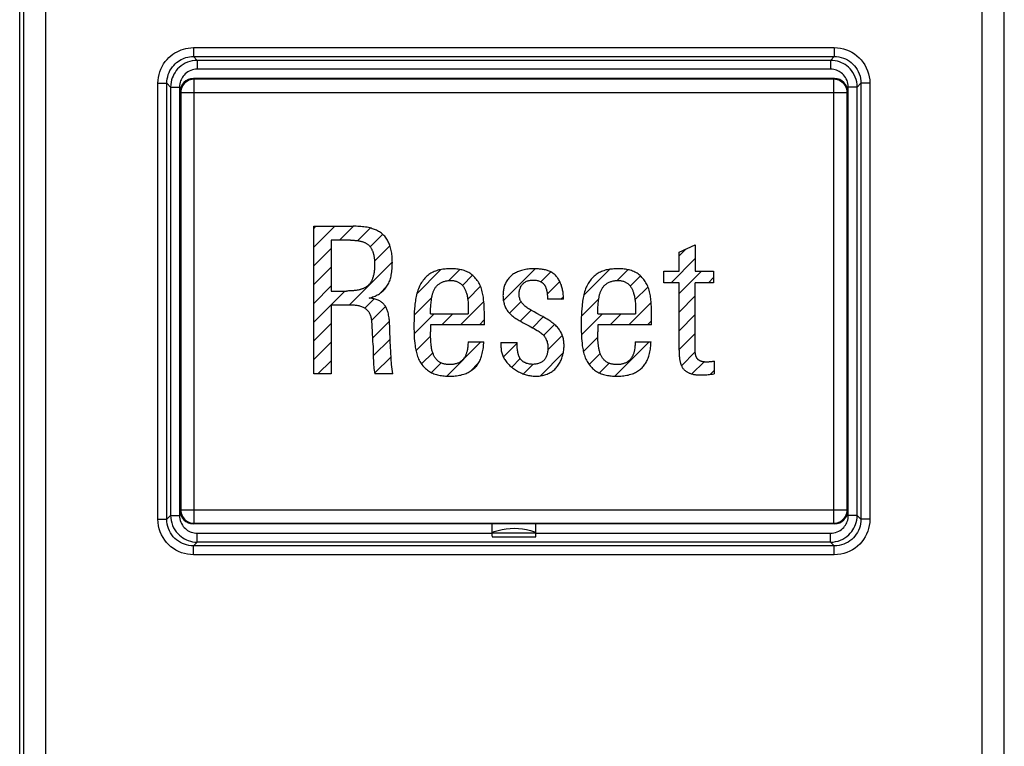
# Model space of a CAD drawing. Units: millimetres. Extents: x -47.5 to 51.1, y -25.8 to 47.3.
# Drawn here: x 15.5 to 37.6, y -9.5 to 6.9 of the extents above; entities that cross this region are included whole.
import ezdxf

# ---------------------------------------------------------------- set-up
doc = ezdxf.new("R2010")
doc.units = ezdxf.units.MM
doc.header["$LTSCALE"] = 16.335
doc.layers.get('0').update_dxf_attribs({"linetype": 'CONTINUOUS'})
for name, color, linetype in [('CURVE', 7, 'CONTINUOUS'), ('DRAFT', 7, 'CONTINUOUS'), ('RACCORDO', 7, 'CONTINUOUS')]:
    doc.layers.add(name, color=color, linetype=linetype)
doc.styles.get("Standard").update_dxf_attribs({"font": 'txt', "width": 0.8})
doc.dimstyles.new('DIMSTYLE_1', dxfattribs={"dimtxt": 3, "dimasz": 3, "dimexe": 1.5, "dimexo": 0.5, "dimgap": 0.75, "dimtad": 1, "dimtxsty": 'STANDARD', "dimblk": '_FILLED', "dimblk1": '_FILLED', "dimblk2": '_FILLED', "dimcen": 0.09, "dimazin": 2, "dimtfac": 1, "dimtofl": 0, "dimtmove": 0, "dimatfit": 3, "dimldrblk": '_FILLED', "dimfxl": 1, "dimtolj": 1, "dimarcsym": 0})

# ---------------------------------------------------------------- blocks, each defined once
blk = doc.blocks.new('_FILLED')
at = {"color": 0, "linetype": 'BYBLOCK'}
blk.add_solid([(0, 0), (-1, 0.3167), (-1, -0.3167)], dxfattribs=at)
blk = doc.blocks.new('*D2')
at = {"color": 7, "linetype": 'CONTINUOUS'}
for p, q in [((37.608, 26.841), (51.095, 26.841)), ((49.595, 26.841), (49.595, 0.528)), ((49.595, -25.786), (49.595, 0.528)), ((37.608, -25.786), (51.095, -25.786))]:
    blk.add_line(p, q, dxfattribs=at)
at = {"color": 7, "linetype": 'CONTINUOUS', "xscale": 3, "yscale": 3, "zscale": 3}
for p, rotation in [((49.595, 26.841), 90), ((49.595, -25.786), 270)]:
    blk.add_blockref('_FILLED', p, dxfattribs=dict(at, rotation=rotation))

msp = doc.modelspace()

# ---------------------------------------------------------------- linework, layer by layer
at = {"color": 250, "linetype": 'CONTINUOUS'}
for p, q in [((19.41, 5.512), (19.395, 5.528)), ((19.41, -4.457), (19.41, 5.512)), ((33.779, 5.512), (19.41, 5.512)), ((33.779, 5.512), (33.795, 5.528)), ((33.779, -4.457), (33.779, 5.512)), ((19.11, 5.212), (19.095, 5.228)), ((19.11, 5.212), (19.11, -4.157)), ((19.11, 5.212), (34.079, 5.212)), ((34.079, 5.212), (34.095, 5.228)), ((34.079, -4.157), (34.079, 5.212)), ((19.11, -4.157), (19.095, -4.172)), ((19.11, -4.157), (34.079, -4.157)), ((34.079, -4.157), (34.095, -4.172)), ((19.41, -4.457), (19.395, -4.472)), ((19.41, -4.457), (33.779, -4.457)), ((33.779, -4.457), (33.795, -4.472))]:
    msp.add_line(p, q, dxfattribs=at)
at = {"color": 7, "linetype": 'CONTINUOUS'}
for p, q in [((33.795, 5.528), (19.395, 5.528)), ((19.095, 5.228), (19.095, -4.172)), ((34.095, -4.172), (34.095, 5.228)), ((33.795, -4.472), (19.395, -4.472)), ((26.102, -4.663), (26.151, -4.645)), ((27.054, -4.65), (27.087, -4.663))]:
    msp.add_line(p, q, dxfattribs=at)
at = {"color": 250, "linetype": 'CONTINUOUS'}
for points in [[(19.41, 5.512), (19.371, 5.509), (19.333, 5.502), (19.296, 5.489), (19.26, 5.472), (19.228, 5.45), (19.198, 5.424), (19.172, 5.394), (19.151, 5.362), (19.133, 5.327), (19.121, 5.289), (19.113, 5.251), (19.11, 5.212)], [(34.079, 5.212), (34.076, 5.251), (34.069, 5.289), (34.056, 5.327), (34.039, 5.362), (34.017, 5.394), (33.991, 5.424), (33.961, 5.45), (33.929, 5.472), (33.894, 5.489), (33.856, 5.502), (33.818, 5.509), (33.779, 5.512)], [(19.11, -4.157), (19.113, -4.196), (19.121, -4.234), (19.133, -4.271), (19.151, -4.307), (19.172, -4.339), (19.198, -4.369), (19.228, -4.395), (19.26, -4.416), (19.296, -4.434), (19.333, -4.446), (19.371, -4.454), (19.41, -4.457)], [(33.779, -4.457), (33.818, -4.454), (33.856, -4.446), (33.894, -4.434), (33.929, -4.416), (33.961, -4.395), (33.991, -4.369), (34.017, -4.339), (34.039, -4.307), (34.056, -4.271), (34.069, -4.234), (34.076, -4.196), (34.079, -4.157)]]:
    msp.add_lwpolyline(points, dxfattribs=at)
at = {"color": 7, "linetype": 'CONTINUOUS'}
msp.add_lwpolyline([(26.151, -4.645), (26.239, -4.618), (26.329, -4.598), (26.42, -4.583), (26.511, -4.575), (26.603, -4.572), (26.695, -4.576), (26.787, -4.586), (26.877, -4.601), (26.967, -4.623), (27.054, -4.65)], dxfattribs=at)
for centre, major_axis, start_param, end_param in [((19.395, 5.228), (0.212, -0.212), 2.356347, 3.926839), ((33.795, 5.228), (0.212, 0.212), -0.785246, 0.785246), ((19.395, -4.172), (0.212, 0.212), -3.926839, -2.356347), ((33.795, -4.172), (-0.212, 0.212), -3.926839, -2.356347)]:
    msp.add_ellipse(centre, major_axis=major_axis, ratio=0.999695, start_param=start_param, end_param=end_param, dxfattribs=at)
at = {"layer": 'CURVE', "color": 250, "linetype": 'CONTINUOUS'}
for p, q in [((22.098, -1.105), (22.098, 2.211)), ((22.098, 2.211), (22.983, 2.211)), ((22.488, 1.899), (22.488, 0.757)), ((22.928, 1.899), (22.488, 1.899)), ((30.303, 1.633), (30.665, 1.793)), ((30.665, 1.793), (30.665, 1.206)), ((30.303, 1.206), (30.303, 1.633)), ((29.958, 1.206), (30.303, 1.206)), ((29.958, 0.944), (29.958, 1.206)), ((30.665, 1.206), (31.078, 1.206)), ((31.078, 1.206), (31.078, 0.944)), ((30.303, 0.944), (29.958, 0.944)), ((30.303, -0.575), (30.303, 0.944)), ((31.078, 0.944), (30.665, 0.944)), ((30.665, -0.538), (30.665, 0.944)), ((22.488, 0.757), (22.835, 0.757)), ((22.488, 0.445), (22.488, -1.105)), ((27.707, 0.573), (27.349, 0.573)), ((24.721, 0.248), (25.57, 0.248)), ((28.477, 0.248), (29.325, 0.248)), ((25.932, 0), (25.932, 0.165)), ((29.688, 0), (29.688, 0.165)), ((24.721, 0), (24.721, -0.157)), ((25.932, 0), (24.721, 0)), ((29.688, 0), (28.477, 0)), ((28.477, 0), (28.477, -0.157)), ((25.565, -0.385), (25.918, -0.385)), ((26.303, -0.399), (26.666, -0.399)), ((29.321, -0.385), (29.674, -0.385)), ((30.665, -0.555), (30.665, -0.538)), ((31.091, -0.821), (31.091, -1.105)), ((22.488, -1.105), (22.098, -1.105)), ((23.873, -1.105), (23.469, -1.105))]:
    msp.add_line(p, q, dxfattribs=at)
at = {"layer": 'CURVE', "color": 7, "linetype": 'CONTINUOUS'}
for p, q in [((22.098, 2.16), (22.149, 2.211)), ((22.098, 1.74), (22.569, 2.211)), ((22.677, 1.899), (22.989, 2.211)), ((23.086, 1.888), (23.368, 2.17)), ((23.367, 1.749), (23.648, 2.03)), ((23.463, 1.425), (23.811, 1.773)), ((22.098, 1.32), (22.488, 1.71)), ((30.303, 1.544), (30.462, 1.703)), ((22.903, 0.445), (23.863, 1.405)), ((30.123, 0.944), (30.665, 1.486)), ((22.098, 0.9), (22.488, 1.29)), ((24.415, 0.697), (24.955, 1.237)), ((25.131, 0.993), (25.377, 1.239)), ((25.439, 0.881), (25.667, 1.109)), ((26.359, 0.541), (27.074, 1.256)), ((27.201, 0.963), (27.423, 1.184)), ((28.162, 0.664), (28.741, 1.243)), ((28.913, 0.995), (29.154, 1.236)), ((29.958, 1.2), (29.965, 1.206)), ((30.303, 0.704), (30.805, 1.206)), ((27.343, 0.685), (27.625, 0.967)), ((29.206, 0.868), (29.436, 1.097)), ((30.963, 0.944), (31.078, 1.059)), ((22.098, 0.48), (22.488, 0.87)), ((22.098, 0.06), (22.795, 0.757)), ((23.581, 0.703), (23.742, 0.864)), ((25.556, 0.577), (25.842, 0.863)), ((29.314, 0.556), (29.604, 0.846)), ((23.248, 0.37), (23.458, 0.58)), ((24.355, 0.217), (24.75, 0.612)), ((25.398, 0), (25.918, 0.52)), ((26.497, 0.259), (26.757, 0.519)), ((27.651, 0.573), (27.705, 0.627)), ((28.109, 0.191), (28.501, 0.583)), ((29.178, 0), (29.676, 0.497)), ((30.303, 0.284), (30.665, 0.646)), ((23.395, 0.096), (23.71, 0.411)), ((24.354, -0.204), (24.806, 0.248)), ((24.978, 0), (25.226, 0.248)), ((26.738, 0.08), (26.983, 0.324)), ((28.11, -0.228), (28.586, 0.248)), ((28.758, 0), (29.006, 0.248)), ((30.303, -0.136), (30.665, 0.226)), ((22.098, -0.36), (22.488, 0.03)), ((23.418, -0.301), (23.798, 0.08)), ((25.818, 0), (25.932, 0.114)), ((27.012, -0.067), (27.253, 0.175)), ((27.258, -0.24), (27.505, 0.007)), ((29.598, 0), (29.688, 0.089)), ((30.303, -0.556), (30.665, -0.194)), ((22.098, -0.78), (22.488, -0.39)), ((23.436, -0.702), (23.816, -0.322)), ((24.395, -0.583), (24.723, -0.255)), ((25.085, -1.153), (25.853, -0.385)), ((26.358, -0.721), (26.666, -0.413)), ((27.356, -0.563), (27.68, -0.239)), ((28.155, -0.603), (28.479, -0.279)), ((28.864, -1.154), (29.633, -0.385)), ((24.519, -0.879), (24.771, -0.628)), ((27.192, -1.147), (27.704, -0.634)), ((28.285, -0.893), (28.533, -0.645)), ((30.357, -0.921), (30.667, -0.612)), ((22.193, -1.105), (22.488, -0.81)), ((23.467, -1.091), (23.835, -0.723)), ((24.743, -1.076), (24.96, -0.858)), ((25.616, -1.042), (25.799, -0.859)), ((26.545, -0.954), (26.738, -0.761)), ((28.516, -1.083), (28.734, -0.865)), ((30.593, -1.106), (30.864, -0.835)), ((26.813, -1.106), (27.03, -0.888)), ((31.002, -1.117), (31.091, -1.028))]:
    msp.add_line(p, q, dxfattribs=at)
at = {"layer": 'CURVE', "color": 250, "linetype": 'CONTINUOUS'}
for points in [[(23.341, 0.599), (23.368, 0.606), (23.395, 0.614), (23.422, 0.623), (23.448, 0.633), (23.475, 0.644), (23.5, 0.656), (23.526, 0.669), (23.55, 0.682), (23.574, 0.697), (23.598, 0.713), (23.619, 0.729), (23.639, 0.746), (23.659, 0.763), (23.678, 0.782), (23.696, 0.802), (23.713, 0.822), (23.729, 0.843), (23.744, 0.865), (23.758, 0.887), (23.771, 0.911), (23.784, 0.935), (23.795, 0.96), (23.805, 0.985), (23.814, 1.011), (23.822, 1.037), (23.829, 1.063), (23.835, 1.089), (23.841, 1.116), (23.847, 1.151), (23.852, 1.185), (23.856, 1.22), (23.859, 1.255), (23.861, 1.29), (23.863, 1.325), (23.863, 1.36), (23.864, 1.395), (23.863, 1.426), (23.863, 1.456), (23.861, 1.487), (23.86, 1.518), (23.857, 1.548), (23.854, 1.579), (23.85, 1.609), (23.845, 1.639), (23.84, 1.669), (23.833, 1.699), (23.825, 1.729), (23.816, 1.758), (23.806, 1.787), (23.797, 1.811), (23.787, 1.834), (23.776, 1.857), (23.764, 1.88), (23.752, 1.902), (23.738, 1.924), (23.724, 1.945), (23.708, 1.965), (23.692, 1.985), (23.675, 2.004), (23.658, 2.022), (23.639, 2.039), (23.619, 2.055), (23.599, 2.07), (23.577, 2.084), (23.556, 2.097), (23.533, 2.109), (23.51, 2.12), (23.486, 2.131), (23.462, 2.141), (23.438, 2.149), (23.413, 2.157), (23.389, 2.165), (23.364, 2.172), (23.33, 2.18), (23.295, 2.187), (23.261, 2.193), (23.226, 2.197), (23.192, 2.201), (23.157, 2.205), (23.122, 2.207), (23.087, 2.209), (23.053, 2.21), (23.018, 2.211), (22.983, 2.211)], [(22.928, 1.899), (22.942, 1.899), (22.955, 1.898), (22.968, 1.898), (22.982, 1.898), (22.996, 1.897), (23.009, 1.896), (23.023, 1.895), (23.037, 1.894), (23.051, 1.893), (23.065, 1.891), (23.079, 1.89), (23.092, 1.888), (23.106, 1.885), (23.12, 1.883), (23.133, 1.88), (23.147, 1.877), (23.16, 1.874), (23.173, 1.871), (23.186, 1.867), (23.199, 1.863), (23.212, 1.858), (23.225, 1.854), (23.237, 1.849), (23.249, 1.843), (23.261, 1.837), (23.272, 1.831), (23.283, 1.825), (23.294, 1.818), (23.305, 1.811), (23.315, 1.803), (23.325, 1.795), (23.334, 1.786), (23.343, 1.778), (23.352, 1.768), (23.36, 1.759), (23.368, 1.749), (23.375, 1.738), (23.382, 1.728), (23.389, 1.717), (23.395, 1.706), (23.401, 1.694), (23.407, 1.682), (23.413, 1.67), (23.418, 1.658), (23.423, 1.645), (23.427, 1.633), (23.431, 1.62), (23.435, 1.607), (23.439, 1.594), (23.442, 1.58), (23.445, 1.567), (23.448, 1.553), (23.451, 1.54), (23.453, 1.526), (23.455, 1.513), (23.457, 1.499), (23.459, 1.485), (23.46, 1.472), (23.461, 1.458), (23.462, 1.444), (23.463, 1.431), (23.464, 1.417), (23.464, 1.404), (23.465, 1.391), (23.465, 1.378)], [(23.465, 1.378), (23.465, 1.357), (23.464, 1.336), (23.464, 1.316), (23.463, 1.295), (23.463, 1.274), (23.461, 1.254), (23.46, 1.233), (23.458, 1.213), (23.456, 1.192), (23.453, 1.171), (23.449, 1.151), (23.446, 1.131), (23.441, 1.11), (23.436, 1.09), (23.43, 1.07), (23.426, 1.057), (23.421, 1.043), (23.417, 1.03), (23.411, 1.017), (23.406, 1.004), (23.4, 0.992), (23.394, 0.979), (23.387, 0.967), (23.38, 0.955), (23.373, 0.943), (23.365, 0.932), (23.357, 0.921), (23.348, 0.91), (23.339, 0.9), (23.33, 0.89), (23.32, 0.88), (23.31, 0.871), (23.299, 0.863), (23.288, 0.854), (23.276, 0.847), (23.264, 0.839), (23.252, 0.832), (23.239, 0.826), (23.227, 0.82), (23.214, 0.814), (23.2, 0.809), (23.187, 0.804), (23.174, 0.799), (23.16, 0.795), (23.146, 0.791), (23.132, 0.787), (23.118, 0.784), (23.097, 0.779), (23.075, 0.775), (23.053, 0.771), (23.032, 0.768), (23.01, 0.765), (22.988, 0.763), (22.966, 0.761), (22.945, 0.76), (22.923, 0.759), (22.901, 0.758), (22.879, 0.758), (22.857, 0.757), (22.835, 0.757)], [(25.932, 0.165), (25.932, 0.224), (25.931, 0.284), (25.929, 0.344), (25.927, 0.403), (25.923, 0.463), (25.918, 0.523), (25.915, 0.554), (25.912, 0.586), (25.908, 0.618), (25.903, 0.649), (25.897, 0.68), (25.891, 0.712), (25.884, 0.742), (25.876, 0.773), (25.866, 0.803), (25.856, 0.833), (25.844, 0.863), (25.831, 0.892), (25.818, 0.918), (25.804, 0.944), (25.788, 0.969), (25.772, 0.994), (25.754, 1.018), (25.735, 1.041), (25.716, 1.063), (25.695, 1.084), (25.674, 1.104), (25.651, 1.122), (25.628, 1.14), (25.604, 1.156), (25.58, 1.17), (25.556, 1.183), (25.531, 1.195), (25.506, 1.205), (25.48, 1.214), (25.453, 1.223), (25.426, 1.23), (25.399, 1.236), (25.371, 1.241), (25.343, 1.246), (25.315, 1.249), (25.286, 1.252), (25.257, 1.254), (25.229, 1.256), (25.2, 1.256), (25.171, 1.257), (25.141, 1.256), (25.112, 1.255), (25.083, 1.254), (25.054, 1.251), (25.025, 1.248), (24.997, 1.245), (24.968, 1.24), (24.94, 1.235), (24.912, 1.229), (24.885, 1.222), (24.858, 1.213), (24.832, 1.204), (24.806, 1.194), (24.78, 1.183), (24.755, 1.17), (24.731, 1.157), (24.708, 1.142), (24.684, 1.125), (24.66, 1.107), (24.638, 1.087), (24.616, 1.066), (24.596, 1.045), (24.576, 1.022), (24.557, 0.998), (24.539, 0.974), (24.522, 0.948), (24.506, 0.922), (24.491, 0.896), (24.477, 0.869), (24.464, 0.842), (24.45, 0.809), (24.438, 0.775), (24.426, 0.741), (24.416, 0.707), (24.407, 0.672), (24.399, 0.637), (24.392, 0.602), (24.386, 0.567), (24.381, 0.531), (24.376, 0.496), (24.372, 0.46), (24.368, 0.424), (24.363, 0.358), (24.358, 0.291), (24.355, 0.225), (24.352, 0.158), (24.351, 0.091), (24.35, 0.025), (24.35, -0.042)], [(27.707, 0.573), (27.706, 0.599), (27.706, 0.626), (27.705, 0.652), (27.703, 0.678), (27.7, 0.704), (27.697, 0.731), (27.693, 0.757), (27.689, 0.779), (27.684, 0.8), (27.679, 0.822), (27.673, 0.843), (27.667, 0.865), (27.66, 0.886), (27.652, 0.907), (27.644, 0.927), (27.635, 0.948), (27.626, 0.968), (27.616, 0.987), (27.605, 1.007), (27.594, 1.025), (27.582, 1.043), (27.569, 1.061), (27.556, 1.078), (27.542, 1.094), (27.527, 1.109), (27.512, 1.124), (27.496, 1.137), (27.479, 1.15), (27.462, 1.162), (27.444, 1.173), (27.425, 1.184), (27.406, 1.193), (27.386, 1.202), (27.366, 1.21), (27.346, 1.217), (27.325, 1.223), (27.304, 1.229), (27.282, 1.234), (27.261, 1.239), (27.239, 1.243), (27.217, 1.246), (27.194, 1.249), (27.172, 1.251), (27.149, 1.253), (27.127, 1.255), (27.104, 1.256), (27.082, 1.256), (27.06, 1.257), (27.037, 1.257), (27.006, 1.256), (26.975, 1.254), (26.944, 1.252), (26.913, 1.249), (26.883, 1.246), (26.853, 1.241), (26.823, 1.235), (26.794, 1.228), (26.764, 1.22), (26.741, 1.213), (26.718, 1.205), (26.695, 1.196), (26.672, 1.186), (26.65, 1.176), (26.628, 1.164), (26.607, 1.152), (26.586, 1.139), (26.566, 1.125), (26.546, 1.11), (26.528, 1.094), (26.511, 1.078), (26.494, 1.061), (26.478, 1.044), (26.463, 1.025), (26.449, 1.006), (26.436, 0.987), (26.424, 0.966), (26.412, 0.946), (26.402, 0.924), (26.393, 0.903), (26.385, 0.882), (26.378, 0.86), (26.371, 0.838), (26.366, 0.816), (26.361, 0.794), (26.357, 0.771), (26.354, 0.748), (26.352, 0.725), (26.35, 0.702), (26.35, 0.679), (26.349, 0.656)], [(29.688, 0.165), (29.687, 0.224), (29.686, 0.284), (29.685, 0.344), (29.682, 0.403), (29.679, 0.463), (29.674, 0.523), (29.671, 0.554), (29.668, 0.586), (29.663, 0.618), (29.659, 0.649), (29.653, 0.68), (29.647, 0.712), (29.64, 0.742), (29.631, 0.773), (29.622, 0.803), (29.612, 0.833), (29.6, 0.863), (29.587, 0.892), (29.574, 0.918), (29.559, 0.944), (29.544, 0.969), (29.527, 0.994), (29.51, 1.018), (29.491, 1.041), (29.471, 1.063), (29.451, 1.084), (29.429, 1.104), (29.407, 1.122), (29.384, 1.14), (29.36, 1.156), (29.336, 1.17), (29.312, 1.183), (29.287, 1.195), (29.261, 1.205), (29.235, 1.214), (29.209, 1.223), (29.182, 1.23), (29.155, 1.236), (29.127, 1.241), (29.099, 1.246), (29.07, 1.249), (29.042, 1.252), (29.013, 1.254), (28.984, 1.256), (28.956, 1.256), (28.927, 1.257), (28.897, 1.256), (28.868, 1.255), (28.839, 1.254), (28.81, 1.251), (28.781, 1.248), (28.752, 1.245), (28.724, 1.24), (28.696, 1.235), (28.668, 1.229), (28.641, 1.222), (28.614, 1.213), (28.587, 1.204), (28.561, 1.194), (28.536, 1.183), (28.511, 1.17), (28.487, 1.157), (28.464, 1.142), (28.439, 1.125), (28.416, 1.107), (28.394, 1.087), (28.372, 1.066), (28.351, 1.045), (28.332, 1.022), (28.313, 0.998), (28.295, 0.974), (28.278, 0.948), (28.262, 0.922), (28.247, 0.896), (28.233, 0.869), (28.22, 0.842), (28.206, 0.809), (28.194, 0.775), (28.182, 0.741), (28.172, 0.707), (28.163, 0.672), (28.155, 0.637), (28.148, 0.602), (28.142, 0.567), (28.137, 0.531), (28.132, 0.496), (28.128, 0.46), (28.124, 0.424), (28.118, 0.358), (28.114, 0.291), (28.11, 0.225), (28.108, 0.158), (28.106, 0.091), (28.106, 0.025), (28.106, -0.042)], [(24.721, 0.248), (24.722, 0.286), (24.723, 0.323), (24.724, 0.361), (24.726, 0.399), (24.728, 0.428), (24.73, 0.457), (24.733, 0.486), (24.736, 0.516), (24.74, 0.545), (24.742, 0.562), (24.744, 0.579), (24.747, 0.595), (24.75, 0.612), (24.753, 0.628), (24.756, 0.645), (24.76, 0.661), (24.764, 0.678), (24.769, 0.694), (24.773, 0.71), (24.779, 0.726), (24.784, 0.741), (24.79, 0.757), (24.797, 0.772), (24.804, 0.786), (24.811, 0.801), (24.819, 0.815), (24.828, 0.828), (24.837, 0.842), (24.847, 0.854), (24.857, 0.867), (24.869, 0.879), (24.881, 0.89), (24.894, 0.901), (24.907, 0.911), (24.921, 0.921), (24.935, 0.93), (24.95, 0.939), (24.965, 0.947), (24.981, 0.955), (24.997, 0.961), (25.014, 0.968), (25.03, 0.973), (25.047, 0.978), (25.064, 0.982), (25.081, 0.986), (25.099, 0.989), (25.116, 0.992), (25.134, 0.994), (25.151, 0.995), (25.169, 0.995), (25.185, 0.995), (25.202, 0.995), (25.218, 0.993), (25.234, 0.991), (25.25, 0.989), (25.266, 0.985), (25.282, 0.981), (25.297, 0.977), (25.312, 0.971), (25.327, 0.965), (25.342, 0.958), (25.355, 0.951), (25.368, 0.943), (25.381, 0.934), (25.394, 0.925), (25.406, 0.915), (25.418, 0.904), (25.429, 0.893), (25.439, 0.882), (25.45, 0.87), (25.459, 0.858), (25.468, 0.844), (25.477, 0.831), (25.485, 0.816), (25.493, 0.802), (25.5, 0.787), (25.507, 0.772), (25.513, 0.757), (25.518, 0.742), (25.523, 0.726), (25.528, 0.711), (25.535, 0.687), (25.541, 0.663), (25.546, 0.639), (25.551, 0.615), (25.554, 0.59), (25.558, 0.566), (25.561, 0.541), (25.564, 0.512), (25.566, 0.482), (25.568, 0.452), (25.569, 0.422), (25.57, 0.392), (25.57, 0.356), (25.57, 0.32), (25.57, 0.248)], [(27.205, 0.201), (27.11, 0.253), (27.049, 0.287), (26.989, 0.321), (26.967, 0.334), (26.945, 0.347), (26.924, 0.36), (26.903, 0.374), (26.882, 0.388), (26.862, 0.403), (26.842, 0.419), (26.828, 0.432), (26.814, 0.445), (26.801, 0.459), (26.788, 0.474), (26.776, 0.488), (26.765, 0.504), (26.755, 0.52), (26.746, 0.537), (26.738, 0.554), (26.731, 0.572), (26.725, 0.591), (26.72, 0.609), (26.716, 0.629), (26.714, 0.648), (26.712, 0.668), (26.712, 0.688), (26.712, 0.706), (26.713, 0.724), (26.715, 0.742), (26.718, 0.76), (26.722, 0.778), (26.727, 0.796), (26.732, 0.813), (26.739, 0.83), (26.746, 0.846), (26.754, 0.862), (26.763, 0.877), (26.772, 0.891), (26.783, 0.905), (26.795, 0.918), (26.807, 0.929), (26.82, 0.94), (26.834, 0.95), (26.849, 0.959), (26.864, 0.968), (26.88, 0.975), (26.897, 0.982), (26.913, 0.987), (26.931, 0.992), (26.948, 0.996), (26.966, 1), (26.984, 1.002), (27.003, 1.004), (27.021, 1.004), (27.04, 1.004), (27.059, 1.004), (27.077, 1.002), (27.096, 0.999), (27.114, 0.996), (27.132, 0.992), (27.149, 0.987), (27.166, 0.981), (27.183, 0.974), (27.199, 0.966)], [(27.199, 0.966), (27.206, 0.962), (27.212, 0.958), (27.219, 0.954), (27.225, 0.949), (27.231, 0.945), (27.237, 0.94), (27.243, 0.935), (27.249, 0.93), (27.254, 0.924), (27.26, 0.918), (27.266, 0.912), (27.271, 0.906), (27.276, 0.899), (27.281, 0.892), (27.285, 0.885), (27.29, 0.877), (27.294, 0.87), (27.298, 0.862), (27.302, 0.855), (27.305, 0.847), (27.309, 0.839), (27.312, 0.831), (27.315, 0.822), (27.318, 0.814), (27.321, 0.806), (27.323, 0.797), (27.326, 0.789), (27.328, 0.78), (27.33, 0.772), (27.332, 0.763), (27.334, 0.754), (27.336, 0.746), (27.337, 0.737), (27.338, 0.728), (27.34, 0.72), (27.341, 0.708), (27.343, 0.695), (27.344, 0.683), (27.345, 0.671), (27.346, 0.659), (27.347, 0.647), (27.347, 0.632), (27.348, 0.617), (27.349, 0.603), (27.349, 0.588), (27.349, 0.573)], [(28.477, 0.248), (28.478, 0.286), (28.478, 0.323), (28.48, 0.361), (28.482, 0.399), (28.484, 0.428), (28.486, 0.457), (28.489, 0.486), (28.492, 0.516), (28.496, 0.545), (28.498, 0.562), (28.5, 0.579), (28.503, 0.595), (28.506, 0.612), (28.509, 0.628), (28.512, 0.645), (28.516, 0.661), (28.52, 0.678), (28.524, 0.694), (28.529, 0.71), (28.534, 0.726), (28.54, 0.741), (28.546, 0.757), (28.552, 0.772), (28.559, 0.786), (28.567, 0.801), (28.575, 0.815), (28.584, 0.828), (28.593, 0.842), (28.603, 0.854), (28.613, 0.867), (28.625, 0.879), (28.637, 0.89), (28.649, 0.901), (28.663, 0.911), (28.677, 0.921), (28.691, 0.93), (28.706, 0.939), (28.721, 0.947), (28.737, 0.955), (28.753, 0.961), (28.769, 0.968), (28.786, 0.973), (28.803, 0.978), (28.82, 0.982), (28.837, 0.986), (28.855, 0.989), (28.872, 0.992), (28.89, 0.994), (28.907, 0.995), (28.924, 0.995), (28.941, 0.995), (28.958, 0.995), (28.974, 0.993), (28.99, 0.991), (29.006, 0.989), (29.022, 0.985), (29.038, 0.981), (29.053, 0.977), (29.068, 0.971), (29.083, 0.965), (29.097, 0.958), (29.111, 0.951), (29.124, 0.943), (29.137, 0.934), (29.15, 0.925), (29.162, 0.915), (29.173, 0.904), (29.185, 0.893), (29.195, 0.882), (29.205, 0.87), (29.215, 0.858), (29.224, 0.844), (29.233, 0.831), (29.241, 0.816), (29.249, 0.802), (29.256, 0.787), (29.262, 0.772), (29.268, 0.757), (29.274, 0.742), (29.279, 0.726), (29.284, 0.711), (29.291, 0.687), (29.297, 0.663), (29.302, 0.639), (29.306, 0.615), (29.31, 0.59), (29.314, 0.566), (29.317, 0.541), (29.319, 0.512), (29.322, 0.482), (29.324, 0.452), (29.325, 0.422), (29.325, 0.392), (29.326, 0.356), (29.326, 0.32), (29.325, 0.248)], [(22.488, 0.445), (22.92, 0.445), (22.941, 0.445), (22.962, 0.444), (22.984, 0.444), (23.005, 0.443), (23.026, 0.441), (23.047, 0.439), (23.068, 0.437), (23.089, 0.434), (23.11, 0.429), (23.13, 0.425), (23.15, 0.419), (23.17, 0.412), (23.189, 0.404), (23.206, 0.395), (23.223, 0.386), (23.239, 0.376), (23.254, 0.366), (23.269, 0.354), (23.284, 0.342), (23.297, 0.329), (23.31, 0.315), (23.322, 0.301), (23.333, 0.286), (23.343, 0.271), (23.352, 0.254), (23.36, 0.237), (23.367, 0.22), (23.373, 0.202), (23.379, 0.184), (23.383, 0.166), (23.387, 0.147), (23.39, 0.128), (23.393, 0.109), (23.395, 0.09), (23.397, 0.071), (23.399, 0.051), (23.401, 0.032), (23.404, -0.02), (23.407, -0.071), (23.409, -0.122)], [(23.808, -0.084), (23.806, -0.033), (23.803, 0.019), (23.8, 0.07), (23.797, 0.099), (23.794, 0.128), (23.79, 0.157), (23.786, 0.186), (23.781, 0.215), (23.775, 0.244), (23.768, 0.273), (23.762, 0.292), (23.756, 0.31), (23.75, 0.329), (23.743, 0.348), (23.735, 0.366), (23.727, 0.383), (23.717, 0.4), (23.707, 0.417), (23.696, 0.433), (23.684, 0.448), (23.672, 0.463), (23.658, 0.477), (23.644, 0.49), (23.629, 0.502), (23.613, 0.514), (23.597, 0.524), (23.58, 0.534), (23.563, 0.543), (23.542, 0.553), (23.521, 0.562), (23.499, 0.569), (23.477, 0.576), (23.455, 0.581), (23.432, 0.586), (23.41, 0.59), (23.387, 0.593), (23.364, 0.596), (23.341, 0.599)], [(26.349, 0.656), (26.35, 0.63), (26.351, 0.604), (26.353, 0.578), (26.356, 0.552), (26.36, 0.526), (26.365, 0.501), (26.372, 0.476), (26.379, 0.451), (26.388, 0.427), (26.398, 0.404), (26.408, 0.382), (26.42, 0.36), (26.432, 0.339), (26.446, 0.319), (26.461, 0.299), (26.476, 0.28), (26.492, 0.262), (26.509, 0.244), (26.527, 0.227), (26.548, 0.208), (26.57, 0.19), (26.593, 0.172), (26.616, 0.155), (26.64, 0.139), (26.664, 0.124), (26.688, 0.109), (26.713, 0.094), (26.758, 0.069), (26.803, 0.044), (26.848, 0.02), (26.939, -0.028)], [(27.72, -0.472), (27.72, -0.447), (27.719, -0.421), (27.717, -0.396), (27.714, -0.37), (27.71, -0.345), (27.705, -0.32), (27.699, -0.295), (27.692, -0.27), (27.684, -0.246), (27.675, -0.222), (27.665, -0.2), (27.654, -0.178), (27.642, -0.156), (27.629, -0.135), (27.615, -0.115), (27.601, -0.095), (27.586, -0.076), (27.57, -0.057), (27.553, -0.039), (27.533, -0.019), (27.513, 0), (27.492, 0.019), (27.47, 0.036), (27.448, 0.053), (27.425, 0.07), (27.402, 0.086), (27.379, 0.101), (27.345, 0.122), (27.31, 0.143), (27.276, 0.163), (27.241, 0.182), (27.205, 0.201)], [(23.409, -0.122), (23.414, -0.224), (23.416, -0.275), (23.419, -0.325), (23.422, -0.38), (23.426, -0.434), (23.43, -0.489), (23.433, -0.543), (23.434, -0.598), (23.436, -0.652), (23.436, -0.707), (23.437, -0.762), (23.438, -0.798), (23.439, -0.834), (23.441, -0.87), (23.443, -0.906), (23.446, -0.942), (23.451, -0.983), (23.457, -1.024), (23.463, -1.065), (23.469, -1.105)], [(23.823, -0.485), (23.818, -0.386), (23.814, -0.286), (23.811, -0.187), (23.808, -0.084)], [(24.35, -0.042), (24.35, -0.095), (24.351, -0.149), (24.353, -0.203), (24.355, -0.257), (24.358, -0.311), (24.363, -0.365), (24.368, -0.418), (24.375, -0.472), (24.38, -0.503), (24.385, -0.534), (24.391, -0.564), (24.397, -0.594), (24.404, -0.625), (24.412, -0.655), (24.421, -0.684), (24.431, -0.713), (24.442, -0.742), (24.455, -0.771), (24.468, -0.798), (24.483, -0.826), (24.497, -0.85), (24.513, -0.874), (24.53, -0.897), (24.548, -0.92), (24.566, -0.941), (24.586, -0.962), (24.607, -0.982), (24.628, -1.001), (24.65, -1.019), (24.673, -1.036), (24.697, -1.052), (24.721, -1.066), (24.747, -1.079), (24.773, -1.091), (24.799, -1.102), (24.826, -1.112), (24.854, -1.12), (24.882, -1.128), (24.91, -1.134), (24.939, -1.14), (24.968, -1.144), (24.997, -1.148), (25.026, -1.151), (25.055, -1.153), (25.084, -1.154), (25.114, -1.155), (25.143, -1.156), (25.176, -1.155), (25.21, -1.155), (25.243, -1.153), (25.276, -1.15), (25.308, -1.147), (25.341, -1.142), (25.373, -1.136), (25.405, -1.13), (25.436, -1.121), (25.468, -1.112), (25.499, -1.101), (25.523, -1.092), (25.546, -1.081), (25.57, -1.07), (25.593, -1.058), (25.615, -1.045), (25.637, -1.031), (25.658, -1.016), (25.679, -1), (25.698, -0.984), (25.717, -0.966), (25.735, -0.948), (25.752, -0.929), (25.767, -0.909), (25.782, -0.889), (25.795, -0.868), (25.808, -0.846), (25.82, -0.824), (25.831, -0.801), (25.842, -0.778), (25.851, -0.754), (25.86, -0.73), (25.868, -0.706), (25.877, -0.675), (25.885, -0.643), (25.892, -0.612), (25.898, -0.58), (25.903, -0.547), (25.908, -0.515), (25.911, -0.483), (25.914, -0.45), (25.916, -0.418), (25.918, -0.385)], [(25.565, -0.385), (25.564, -0.41), (25.562, -0.434), (25.561, -0.458), (25.559, -0.482), (25.556, -0.506), (25.553, -0.53), (25.549, -0.554), (25.544, -0.578), (25.541, -0.593), (25.537, -0.609), (25.533, -0.624), (25.529, -0.64), (25.524, -0.655), (25.518, -0.67), (25.512, -0.685), (25.506, -0.699), (25.498, -0.714), (25.491, -0.727), (25.482, -0.741), (25.473, -0.754), (25.464, -0.766), (25.454, -0.778), (25.443, -0.789), (25.432, -0.8), (25.42, -0.81), (25.408, -0.82), (25.395, -0.829), (25.382, -0.838), (25.369, -0.846), (25.355, -0.853), (25.341, -0.86), (25.325, -0.867), (25.31, -0.872), (25.294, -0.877), (25.278, -0.881), (25.262, -0.885), (25.246, -0.888), (25.23, -0.89), (25.213, -0.892), (25.196, -0.893), (25.179, -0.894), (25.162, -0.895), (25.146, -0.895), (25.13, -0.894), (25.114, -0.893), (25.099, -0.892), (25.083, -0.891), (25.068, -0.889), (25.053, -0.886), (25.038, -0.883), (25.023, -0.88), (25.008, -0.876), (24.993, -0.871), (24.979, -0.866), (24.965, -0.861), (24.951, -0.854), (24.938, -0.848), (24.925, -0.84), (24.913, -0.832), (24.901, -0.823), (24.889, -0.814), (24.878, -0.804), (24.868, -0.794), (24.858, -0.783), (24.848, -0.772), (24.839, -0.76), (24.83, -0.748), (24.821, -0.735), (24.813, -0.722), (24.806, -0.709), (24.799, -0.696), (24.792, -0.682), (24.786, -0.669), (24.778, -0.65), (24.771, -0.631), (24.765, -0.612), (24.759, -0.592), (24.754, -0.573), (24.75, -0.553), (24.746, -0.533), (24.743, -0.514), (24.74, -0.494), (24.737, -0.474), (24.735, -0.454), (24.733, -0.434), (24.729, -0.394), (24.727, -0.355), (24.725, -0.315), (24.723, -0.275), (24.722, -0.236), (24.722, -0.196), (24.721, -0.157)], [(26.939, -0.028), (26.975, -0.047), (27.012, -0.067), (27.048, -0.087), (27.083, -0.107), (27.119, -0.128), (27.139, -0.141), (27.159, -0.154), (27.178, -0.168), (27.197, -0.182), (27.215, -0.197), (27.233, -0.212), (27.25, -0.229), (27.264, -0.245), (27.278, -0.262), (27.29, -0.279), (27.302, -0.297), (27.313, -0.316), (27.322, -0.335), (27.33, -0.355), (27.338, -0.376), (27.344, -0.397), (27.349, -0.419), (27.353, -0.441), (27.356, -0.463), (27.358, -0.486), (27.358, -0.509), (27.358, -0.532), (27.358, -0.551), (27.356, -0.571), (27.354, -0.59), (27.352, -0.609), (27.348, -0.628), (27.344, -0.647), (27.34, -0.666), (27.334, -0.684), (27.328, -0.702), (27.321, -0.719), (27.313, -0.736), (27.304, -0.752), (27.294, -0.767), (27.283, -0.782), (27.271, -0.795), (27.258, -0.808), (27.245, -0.82), (27.23, -0.831), (27.214, -0.841), (27.198, -0.849), (27.181, -0.858), (27.164, -0.865), (27.146, -0.871), (27.127, -0.876), (27.108, -0.881), (27.089, -0.884), (27.069, -0.887), (27.05, -0.889), (27.03, -0.89), (27.01, -0.89), (26.987, -0.889), (26.965, -0.887), (26.943, -0.884), (26.921, -0.88), (26.9, -0.874), (26.879, -0.868), (26.859, -0.861), (26.839, -0.852)], [(28.106, -0.042), (28.106, -0.095), (28.107, -0.149), (28.109, -0.203), (28.111, -0.257), (28.114, -0.311), (28.119, -0.365), (28.124, -0.418), (28.131, -0.472), (28.136, -0.503), (28.141, -0.534), (28.147, -0.564), (28.153, -0.594), (28.16, -0.625), (28.168, -0.655), (28.177, -0.684), (28.187, -0.713), (28.198, -0.742), (28.21, -0.771), (28.224, -0.798), (28.239, -0.826), (28.253, -0.85), (28.269, -0.874), (28.286, -0.897), (28.304, -0.92), (28.322, -0.941), (28.342, -0.962), (28.363, -0.982), (28.384, -1.001), (28.406, -1.019), (28.429, -1.036), (28.453, -1.052), (28.477, -1.066), (28.503, -1.079), (28.529, -1.091), (28.555, -1.102), (28.582, -1.112), (28.61, -1.12), (28.638, -1.128), (28.666, -1.134), (28.695, -1.14), (28.723, -1.144), (28.752, -1.148), (28.782, -1.151), (28.811, -1.153), (28.84, -1.154), (28.87, -1.155), (28.899, -1.156), (28.932, -1.155), (28.965, -1.155), (28.998, -1.153), (29.031, -1.15), (29.064, -1.147), (29.096, -1.142), (29.129, -1.136), (29.161, -1.13), (29.192, -1.121), (29.224, -1.112), (29.255, -1.101), (29.279, -1.092), (29.302, -1.081), (29.326, -1.07), (29.349, -1.058), (29.371, -1.045), (29.393, -1.031), (29.414, -1.016), (29.434, -1), (29.454, -0.984), (29.473, -0.966), (29.491, -0.948), (29.507, -0.929), (29.523, -0.909), (29.538, -0.889), (29.551, -0.868), (29.564, -0.846), (29.576, -0.824), (29.587, -0.801), (29.598, -0.778), (29.607, -0.754), (29.616, -0.73), (29.624, -0.706), (29.633, -0.675), (29.641, -0.643), (29.648, -0.612), (29.654, -0.58), (29.659, -0.547), (29.663, -0.515), (29.667, -0.483), (29.67, -0.45), (29.672, -0.418), (29.674, -0.385)], [(29.321, -0.385), (29.32, -0.41), (29.318, -0.434), (29.317, -0.458), (29.314, -0.482), (29.312, -0.506), (29.309, -0.53), (29.305, -0.554), (29.3, -0.578), (29.297, -0.593), (29.293, -0.609), (29.289, -0.624), (29.285, -0.64), (29.28, -0.655), (29.274, -0.67), (29.268, -0.685), (29.262, -0.699), (29.254, -0.714), (29.246, -0.727), (29.238, -0.741), (29.229, -0.754), (29.22, -0.766), (29.209, -0.778), (29.199, -0.789), (29.187, -0.8), (29.176, -0.81), (29.164, -0.82), (29.151, -0.829), (29.138, -0.838), (29.125, -0.846), (29.111, -0.853), (29.096, -0.86), (29.081, -0.867), (29.066, -0.872), (29.05, -0.877), (29.034, -0.881), (29.018, -0.885), (29.002, -0.888), (28.985, -0.89), (28.969, -0.892), (28.952, -0.893), (28.935, -0.894), (28.918, -0.895), (28.901, -0.895), (28.886, -0.894), (28.87, -0.893), (28.855, -0.892), (28.839, -0.891), (28.824, -0.889), (28.809, -0.886), (28.793, -0.883), (28.778, -0.88), (28.764, -0.876), (28.749, -0.871), (28.735, -0.866), (28.721, -0.861), (28.707, -0.854), (28.694, -0.848), (28.681, -0.84), (28.669, -0.832), (28.657, -0.823), (28.645, -0.814), (28.634, -0.804), (28.624, -0.794), (28.614, -0.783), (28.604, -0.772), (28.595, -0.76), (28.586, -0.748), (28.577, -0.735), (28.569, -0.722), (28.562, -0.709), (28.555, -0.696), (28.548, -0.682), (28.542, -0.669), (28.534, -0.65), (28.527, -0.631), (28.521, -0.612), (28.515, -0.592), (28.51, -0.573), (28.506, -0.553), (28.502, -0.533), (28.499, -0.514), (28.496, -0.494), (28.493, -0.474), (28.491, -0.454), (28.489, -0.434), (28.485, -0.394), (28.483, -0.355), (28.48, -0.315), (28.479, -0.275), (28.478, -0.236), (28.477, -0.196), (28.477, -0.157)], [(26.303, -0.399), (26.303, -0.457), (26.303, -0.486), (26.304, -0.504), (26.305, -0.523), (26.306, -0.541), (26.308, -0.56), (26.311, -0.583), (26.316, -0.607), (26.322, -0.63), (26.329, -0.653), (26.337, -0.676), (26.346, -0.698), (26.356, -0.72), (26.367, -0.742), (26.379, -0.763), (26.392, -0.784), (26.406, -0.805), (26.421, -0.825), (26.436, -0.845), (26.453, -0.864), (26.47, -0.883), (26.488, -0.902), (26.506, -0.92), (26.525, -0.937), (26.545, -0.954), (26.566, -0.97), (26.587, -0.986), (26.608, -1.002), (26.63, -1.016), (26.653, -1.03), (26.676, -1.044), (26.699, -1.056), (26.723, -1.068), (26.747, -1.08), (26.772, -1.09), (26.796, -1.1), (26.821, -1.109), (26.846, -1.118), (26.872, -1.125), (26.897, -1.132), (26.923, -1.138), (26.949, -1.143), (26.975, -1.148), (27, -1.151), (27.027, -1.153), (27.055, -1.155), (27.081, -1.156), (27.108, -1.155), (27.135, -1.154), (27.161, -1.152), (27.188, -1.148), (27.214, -1.144), (27.239, -1.139), (27.265, -1.133), (27.29, -1.126), (27.314, -1.118), (27.338, -1.109), (27.362, -1.099), (27.385, -1.088), (27.407, -1.076), (27.429, -1.064), (27.45, -1.05), (27.471, -1.035), (27.491, -1.02), (27.51, -1.004), (27.528, -0.986), (27.545, -0.968), (27.562, -0.949), (27.577, -0.929), (27.592, -0.909), (27.606, -0.888), (27.619, -0.866), (27.631, -0.844), (27.643, -0.821), (27.654, -0.797), (27.664, -0.774), (27.673, -0.749), (27.681, -0.725), (27.689, -0.7), (27.695, -0.675), (27.701, -0.65), (27.706, -0.624), (27.711, -0.599), (27.714, -0.573), (27.717, -0.548), (27.719, -0.522), (27.72, -0.497), (27.72, -0.472)], [(26.665, -0.439), (26.665, -0.412), (26.666, -0.399)], [(26.839, -0.852), (26.831, -0.848), (26.823, -0.843), (26.814, -0.838), (26.806, -0.833), (26.799, -0.828), (26.791, -0.822), (26.784, -0.817), (26.777, -0.811), (26.77, -0.804), (26.764, -0.798), (26.758, -0.791), (26.752, -0.784), (26.746, -0.777), (26.741, -0.77), (26.736, -0.762), (26.731, -0.755), (26.727, -0.747), (26.722, -0.739), (26.718, -0.731), (26.714, -0.722), (26.711, -0.714), (26.707, -0.705), (26.704, -0.696), (26.701, -0.687), (26.698, -0.678), (26.696, -0.669), (26.693, -0.66), (26.691, -0.651), (26.688, -0.641), (26.686, -0.632), (26.684, -0.622), (26.682, -0.613), (26.681, -0.603), (26.679, -0.594), (26.678, -0.584), (26.676, -0.575), (26.675, -0.565), (26.674, -0.556), (26.672, -0.546), (26.671, -0.537), (26.67, -0.527), (26.669, -0.515), (26.668, -0.502), (26.667, -0.49), (26.666, -0.478), (26.666, -0.465), (26.665, -0.452), (26.665, -0.439)], [(23.873, -1.105), (23.864, -1.051), (23.857, -0.997), (23.851, -0.946), (23.845, -0.894), (23.842, -0.847), (23.839, -0.801), (23.836, -0.754), (23.823, -0.485)], [(30.303, -0.575), (30.303, -0.597), (30.303, -0.619), (30.304, -0.64), (30.305, -0.662), (30.306, -0.684), (30.308, -0.705), (30.31, -0.727), (30.312, -0.748), (30.315, -0.77), (30.319, -0.792), (30.323, -0.813), (30.326, -0.827), (30.33, -0.841), (30.333, -0.855), (30.337, -0.868), (30.342, -0.882), (30.347, -0.895), (30.352, -0.908), (30.357, -0.921), (30.363, -0.934), (30.37, -0.946), (30.377, -0.959), (30.384, -0.97), (30.392, -0.982), (30.401, -0.992), (30.41, -1.002), (30.419, -1.012), (30.429, -1.021), (30.439, -1.03), (30.45, -1.039), (30.461, -1.047), (30.473, -1.054), (30.484, -1.061), (30.496, -1.068), (30.508, -1.074), (30.521, -1.08), (30.534, -1.086), (30.546, -1.091), (30.559, -1.096), (30.576, -1.101), (30.594, -1.106), (30.611, -1.111), (30.629, -1.115), (30.646, -1.118), (30.664, -1.121), (30.682, -1.123), (30.7, -1.125), (30.717, -1.126), (30.735, -1.127), (30.753, -1.128), (30.771, -1.128), (30.789, -1.128), (30.807, -1.128), (30.825, -1.128), (30.859, -1.127), (30.892, -1.126), (30.925, -1.124), (30.958, -1.121), (30.991, -1.118), (31.025, -1.114), (31.058, -1.11), (31.091, -1.105)], [(31.091, -0.821), (31.074, -0.824), (31.056, -0.827), (31.039, -0.83), (31.022, -0.832), (31.004, -0.835), (30.991, -0.836), (30.979, -0.837), (30.966, -0.838), (30.953, -0.839), (30.939, -0.839), (30.926, -0.839), (30.918, -0.839), (30.91, -0.839), (30.901, -0.839), (30.893, -0.838), (30.884, -0.838), (30.876, -0.837), (30.868, -0.836), (30.859, -0.835), (30.851, -0.833), (30.843, -0.832), (30.834, -0.83), (30.826, -0.828), (30.818, -0.826), (30.81, -0.824), (30.802, -0.821), (30.794, -0.819), (30.787, -0.816), (30.779, -0.813), (30.772, -0.81), (30.765, -0.806), (30.758, -0.802), (30.752, -0.798), (30.745, -0.794), (30.739, -0.79), (30.733, -0.785), (30.727, -0.78), (30.722, -0.775), (30.717, -0.769), (30.712, -0.763), (30.708, -0.757), (30.703, -0.75), (30.7, -0.744), (30.696, -0.737), (30.692, -0.73), (30.689, -0.723), (30.686, -0.715), (30.684, -0.707), (30.681, -0.7), (30.679, -0.692), (30.677, -0.684), (30.675, -0.675), (30.674, -0.667), (30.672, -0.659), (30.671, -0.65), (30.67, -0.642), (30.669, -0.633), (30.668, -0.624), (30.667, -0.616), (30.667, -0.607), (30.666, -0.598), (30.666, -0.589), (30.665, -0.581), (30.665, -0.572), (30.665, -0.563), (30.665, -0.555)]]:
    msp.add_lwpolyline(points, dxfattribs=at)
at = {"layer": 'DRAFT', "color": 7, "linetype": 'CONTINUOUS'}
msp.add_line((15.495, -17.157), (15.495, 18.212), dxfattribs=at)
at = {"layer": 'RACCORDO', "color": 250, "linetype": 'CONTINUOUS'}
for p, q in [((16.081, -25.786), (16.081, 26.841)), ((37.108, -25.786), (37.108, 26.841)), ((15.581, 26.341), (15.581, -25.286)), ((37.608, -25.286), (37.608, 26.341)), ((19.399, 6.222), (19.399, 6.022)), ((19.399, 6.222), (33.79, 6.222)), ((33.79, 6.222), (33.79, 6.022)), ((19.484, 5.937), (19.399, 6.022)), ((19.399, 6.022), (33.79, 6.022)), ((33.79, 6.022), (33.705, 5.937)), ((19.484, 5.937), (19.484, 5.738)), ((33.705, 5.937), (19.484, 5.937)), ((33.705, 5.937), (33.705, 5.738)), ((33.705, 5.738), (19.484, 5.738)), ((18.6, -4.368), (18.6, 5.423)), ((18.6, 5.423), (18.8, 5.423)), ((18.8, -4.368), (18.8, 5.423)), ((18.885, 5.338), (18.8, 5.423)), ((18.885, 5.338), (18.885, -4.283)), ((18.885, 5.338), (19.084, 5.338)), ((19.084, 5.338), (19.084, -4.283)), ((19.41, 5.512), (19.395, 5.528)), ((19.41, -4.457), (19.41, 5.512)), ((33.779, 5.512), (19.41, 5.512)), ((33.779, 5.512), (33.795, 5.528)), ((33.779, -4.457), (33.779, 5.512)), ((34.105, -4.283), (34.105, 5.338)), ((34.305, 5.338), (34.105, 5.338)), ((34.389, 5.423), (34.305, 5.338)), ((34.305, -4.283), (34.305, 5.338)), ((34.389, 5.423), (34.389, -4.368)), ((34.589, 5.423), (34.389, 5.423)), ((34.589, 5.423), (34.589, -4.368)), ((19.11, 5.212), (19.095, 5.228)), ((19.11, 5.212), (19.11, -4.157)), ((19.11, 5.212), (34.079, 5.212)), ((34.079, 5.212), (34.095, 5.228)), ((34.079, -4.157), (34.079, 5.212)), ((19.11, -4.157), (19.095, -4.172)), ((19.11, -4.157), (34.079, -4.157)), ((34.079, -4.157), (34.095, -4.172)), ((18.6, -4.368), (18.8, -4.368)), ((18.8, -4.368), (18.885, -4.283)), ((18.885, -4.283), (19.084, -4.283)), ((34.305, -4.283), (34.105, -4.283)), ((34.389, -4.368), (34.305, -4.283)), ((34.589, -4.368), (34.389, -4.368)), ((19.41, -4.457), (19.395, -4.472)), ((19.41, -4.457), (33.779, -4.457)), ((33.779, -4.457), (33.795, -4.472)), ((19.484, -4.882), (19.484, -4.683)), ((19.484, -4.683), (26.102, -4.683)), ((27.087, -4.683), (33.705, -4.683)), ((33.705, -4.882), (33.705, -4.683)), ((19.399, -4.967), (19.484, -4.882)), ((19.399, -5.167), (19.399, -4.967)), ((33.79, -4.967), (19.399, -4.967)), ((33.705, -4.882), (19.484, -4.882)), ((33.79, -4.967), (33.705, -4.882)), ((33.79, -5.167), (33.79, -4.967)), ((33.79, -5.167), (19.399, -5.167))]:
    msp.add_line(p, q, dxfattribs=at)
at = {"layer": 'RACCORDO', "color": 7, "linetype": 'CONTINUOUS'}
for p, q in [((15.581, 26.341), (15.581, -25.286)), ((37.608, -25.286), (37.608, 26.341)), ((33.795, 5.528), (19.395, 5.528)), ((19.095, 5.228), (19.095, -4.172)), ((34.095, -4.172), (34.095, 5.228)), ((33.795, -4.472), (19.395, -4.472)), ((26.102, -4.472), (26.102, -4.683)), ((27.087, -4.683), (27.087, -4.472)), ((26.102, -4.672), (27.087, -4.672)), ((26.103, -4.764), (27.087, -4.764))]:
    msp.add_line(p, q, dxfattribs=at)
at = {"layer": 'RACCORDO', "color": 250, "linetype": 'CONTINUOUS'}
for points in [[(18.6, 5.423), (18.603, 5.49), (18.611, 5.555), (18.624, 5.619), (18.643, 5.681), (18.666, 5.742), (18.695, 5.801), (18.728, 5.856), (18.765, 5.909), (18.805, 5.958), (18.847, 6.002), (18.892, 6.041), (18.937, 6.076), (18.982, 6.106), (19.028, 6.131), (19.075, 6.154), (19.123, 6.173), (19.172, 6.19), (19.224, 6.203), (19.279, 6.213), (19.338, 6.219), (19.399, 6.222)], [(33.79, 6.222), (33.861, 6.219), (33.929, 6.21), (33.996, 6.195), (34.061, 6.175), (34.124, 6.149), (34.185, 6.118), (34.242, 6.082), (34.297, 6.041), (34.348, 5.996), (34.394, 5.946), (34.437, 5.892), (34.476, 5.834), (34.509, 5.772), (34.538, 5.705), (34.56, 5.637), (34.576, 5.568), (34.586, 5.496), (34.589, 5.423)], [(18.8, 5.423), (18.802, 5.473), (18.808, 5.522), (18.818, 5.57), (18.832, 5.617), (18.849, 5.663), (18.87, 5.706), (18.895, 5.749), (18.923, 5.788), (18.953, 5.825), (18.985, 5.857), (19.018, 5.887), (19.052, 5.913), (19.086, 5.935), (19.121, 5.954), (19.156, 5.971), (19.192, 5.986), (19.229, 5.998), (19.268, 6.008), (19.309, 6.016), (19.353, 6.021), (19.399, 6.022)], [(33.79, 6.022), (33.843, 6.02), (33.894, 6.013), (33.945, 6.002), (33.994, 5.987), (34.041, 5.968), (34.086, 5.945), (34.13, 5.918), (34.17, 5.887), (34.208, 5.853), (34.244, 5.816), (34.276, 5.775), (34.304, 5.732), (34.33, 5.685), (34.351, 5.635), (34.368, 5.584), (34.38, 5.531), (34.387, 5.477), (34.389, 5.423)], [(19.484, 5.937), (19.427, 5.935), (19.371, 5.927), (19.316, 5.914), (19.263, 5.895), (19.212, 5.872), (19.164, 5.845), (19.12, 5.814), (19.079, 5.78), (19.042, 5.743), (19.011, 5.706), (18.983, 5.667), (18.959, 5.627), (18.938, 5.585), (18.921, 5.542), (18.906, 5.496), (18.894, 5.446), (18.887, 5.393), (18.885, 5.338)], [(34.305, 5.338), (34.302, 5.396), (34.293, 5.453), (34.28, 5.508), (34.261, 5.562), (34.237, 5.613), (34.21, 5.662), (34.178, 5.706), (34.144, 5.747), (34.107, 5.783), (34.069, 5.814), (34.031, 5.841), (33.991, 5.865), (33.949, 5.885), (33.907, 5.902), (33.861, 5.917), (33.812, 5.928), (33.76, 5.935), (33.705, 5.937)], [(19.484, 5.738), (19.445, 5.736), (19.408, 5.73), (19.372, 5.722), (19.337, 5.71), (19.303, 5.694), (19.271, 5.676), (19.241, 5.656), (19.214, 5.633), (19.189, 5.608), (19.168, 5.584), (19.15, 5.558), (19.134, 5.531), (19.12, 5.503), (19.108, 5.474), (19.098, 5.444), (19.091, 5.41), (19.087, 5.375), (19.084, 5.338)], [(34.105, 5.338), (34.103, 5.377), (34.097, 5.415), (34.088, 5.452), (34.076, 5.487), (34.06, 5.522), (34.042, 5.554), (34.021, 5.583), (33.997, 5.611), (33.973, 5.635), (33.948, 5.656), (33.923, 5.674), (33.896, 5.689), (33.868, 5.703), (33.84, 5.715), (33.809, 5.724), (33.777, 5.731), (33.742, 5.736), (33.705, 5.738)], [(19.41, 5.512), (19.371, 5.509), (19.333, 5.502), (19.296, 5.489), (19.26, 5.472), (19.228, 5.45), (19.198, 5.424), (19.172, 5.394), (19.151, 5.362), (19.133, 5.327), (19.121, 5.289), (19.113, 5.251), (19.11, 5.212)], [(34.079, 5.212), (34.076, 5.251), (34.069, 5.289), (34.056, 5.327), (34.039, 5.362), (34.017, 5.394), (33.991, 5.424), (33.961, 5.45), (33.929, 5.472), (33.894, 5.489), (33.856, 5.502), (33.818, 5.509), (33.779, 5.512)], [(19.11, -4.157), (19.113, -4.196), (19.121, -4.234), (19.133, -4.271), (19.151, -4.307), (19.172, -4.339), (19.198, -4.369), (19.228, -4.395), (19.26, -4.416), (19.296, -4.434), (19.333, -4.446), (19.371, -4.454), (19.41, -4.457)], [(33.779, -4.457), (33.818, -4.454), (33.856, -4.446), (33.894, -4.434), (33.929, -4.416), (33.961, -4.395), (33.991, -4.369), (34.017, -4.339), (34.039, -4.307), (34.056, -4.271), (34.069, -4.234), (34.076, -4.196), (34.079, -4.157)], [(19.399, -5.167), (19.328, -5.164), (19.26, -5.155), (19.193, -5.14), (19.128, -5.12), (19.065, -5.094), (19.004, -5.063), (18.947, -5.027), (18.892, -4.986), (18.842, -4.941), (18.795, -4.891), (18.752, -4.837), (18.714, -4.779), (18.68, -4.717), (18.652, -4.65), (18.629, -4.582), (18.613, -4.513), (18.604, -4.441), (18.6, -4.368)], [(19.399, -4.967), (19.347, -4.965), (19.295, -4.958), (19.244, -4.947), (19.195, -4.932), (19.148, -4.913), (19.103, -4.89), (19.06, -4.863), (19.019, -4.832), (18.981, -4.798), (18.945, -4.761), (18.913, -4.72), (18.885, -4.677), (18.859, -4.63), (18.838, -4.58), (18.821, -4.529), (18.809, -4.476), (18.802, -4.422), (18.8, -4.368)], [(18.885, -4.283), (18.887, -4.341), (18.896, -4.398), (18.909, -4.453), (18.928, -4.507), (18.952, -4.558), (18.98, -4.607), (19.011, -4.651), (19.046, -4.692), (19.082, -4.728), (19.12, -4.759), (19.158, -4.786), (19.198, -4.81), (19.24, -4.83), (19.282, -4.847), (19.328, -4.862), (19.377, -4.873), (19.429, -4.88), (19.484, -4.882)], [(19.084, -4.283), (19.086, -4.322), (19.092, -4.36), (19.101, -4.396), (19.113, -4.432), (19.129, -4.467), (19.148, -4.499), (19.168, -4.528), (19.192, -4.555), (19.216, -4.58), (19.241, -4.601), (19.267, -4.619), (19.293, -4.634), (19.321, -4.648), (19.349, -4.66), (19.38, -4.669), (19.413, -4.676), (19.447, -4.68), (19.484, -4.683)], [(33.705, -4.683), (33.744, -4.681), (33.782, -4.675), (33.819, -4.666), (33.854, -4.654), (33.889, -4.638), (33.921, -4.62), (33.951, -4.599), (33.978, -4.575), (34.002, -4.551), (34.023, -4.526), (34.041, -4.501), (34.056, -4.474), (34.07, -4.446), (34.082, -4.418), (34.091, -4.387), (34.098, -4.354), (34.103, -4.32), (34.105, -4.283)], [(33.705, -4.882), (33.763, -4.88), (33.82, -4.871), (33.875, -4.858), (33.929, -4.839), (33.981, -4.815), (34.029, -4.787), (34.073, -4.756), (34.114, -4.721), (34.15, -4.685), (34.181, -4.647), (34.208, -4.609), (34.232, -4.569), (34.252, -4.527), (34.269, -4.485), (34.284, -4.439), (34.295, -4.39), (34.302, -4.338), (34.305, -4.283)], [(34.389, -4.368), (34.387, -4.42), (34.38, -4.472), (34.369, -4.523), (34.354, -4.572), (34.335, -4.619), (34.312, -4.664), (34.285, -4.707), (34.254, -4.748), (34.22, -4.786), (34.183, -4.822), (34.142, -4.854), (34.099, -4.882), (34.052, -4.908), (34.002, -4.929), (33.951, -4.946), (33.898, -4.958), (33.845, -4.965), (33.79, -4.967)], [(34.589, -4.368), (34.586, -4.439), (34.577, -4.507), (34.562, -4.574), (34.542, -4.639), (34.516, -4.702), (34.485, -4.763), (34.449, -4.82), (34.408, -4.875), (34.363, -4.925), (34.313, -4.972), (34.259, -5.015), (34.201, -5.053), (34.139, -5.087), (34.072, -5.115), (34.004, -5.138), (33.935, -5.154), (33.863, -5.163), (33.79, -5.167)]]:
    msp.add_lwpolyline(points, dxfattribs=at)
at = {"layer": 'RACCORDO', "color": 7, "linetype": 'CONTINUOUS'}
for centre, major_axis, ratio, start_param, end_param in [((19.395, 5.228), (0.212, -0.212), 0.999695, 2.356347, 3.926839), ((33.795, 5.228), (0.212, 0.212), 0.999695, -0.785246, 0.785246), ((19.395, -4.172), (0.212, 0.212), 0.999695, -3.926839, -2.356347), ((33.795, -4.172), (-0.212, 0.212), 0.999695, -3.926839, -2.356347), ((26.104, -4.683), (0, 0.2), 0.008727, -4.712389, -4.291107), ((27.085, -4.683), (0, 0.2), 0.008727, -1.992078, -1.570796)]:
    msp.add_ellipse(centre, major_axis=major_axis, ratio=ratio, start_param=start_param, end_param=end_param, dxfattribs=at)

# ---------------------------------------------------------------- dimensions: what is measured, and where the dimension line sits
at = {"color": 7, "linetype": 'CONTINUOUS'}
dim = msp.add_linear_dim(base=(49.595, 26.841), p1=(37.108, -25.786), p2=(37.108, 26.841), angle=90, dimstyle='DIMSTYLE_1', dxfattribs=at)
dim.commit()
dim.dimension.update_dxf_attribs({"geometry": '*D2', "text_midpoint": (49.595, -4.83), "dimtype": 160})

doc.saveas('drawing.dxf')
